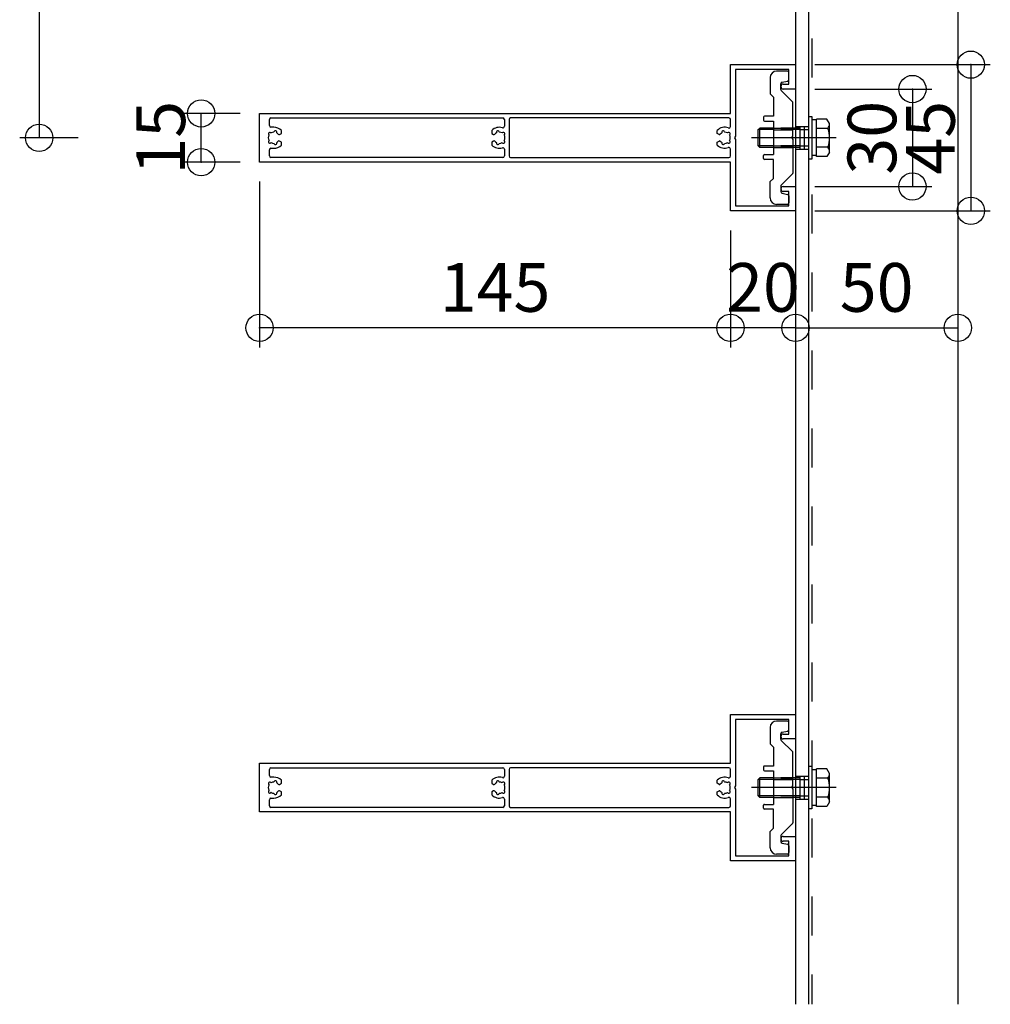
# Model space of a CAD drawing. Extents: x 60 to 2501, y 96 to 1686.
# Drawn here: x 1696 to 1995, y 678 to 981 of the extents above; entities that cross this region are included whole.
import ezdxf

# ---------------------------------------------------------------- set-up
doc = ezdxf.new("R2010")
doc.units = 0
doc.header["$LTSCALE"] = 6
for name, pattern in [('CENTER', [23, 20, -1, 1, -1]), ('DASHED', [4, 2, -2]), ('DOT', [2, 1, -1])]:
    doc.linetypes.add(name, pattern=pattern)
for name, color, linetype in [('ストリンガー', 7, 'CONTINUOUS'), ('パネル', 7, 'CONTINUOUS'), ('ボルトセット', 7, 'CONTINUOUS'), ('取付金具', 7, 'CONTINUOUS'), ('寸法', 7, 'CONTINUOUS'), ('鉄骨下地', 7, 'CONTINUOUS')]:
    doc.layers.add(name, color=color, linetype=linetype)
doc.styles.get("Standard").update_dxf_attribs({"font": 'txt', "bigfont": 'bigfont'})
doc.dimstyles.new('M7DIMSTL', dxfattribs={"dimscale": 6, "dimtxt": 2.5, "dimasz": 2.5, "dimexe": 1.25, "dimexo": 0.625, "dimtad": 1, "dimdsep": 46, "dimtxsty": 'Standard', "dimcen": 2.5, "dimadec": 0, "dimazin": 0, "dimtfac": 1, "dimtmove": 0, "dimatfit": 3, "dimfxl": 0, "dimarcsym": 0})

# ---------------------------------------------------------------- blocks, each defined once
blk = doc.blocks.new('BK6')
at = {"layer": 'パネル', "color": 0, "linetype": 'Continuous'}
for p, q in [((1772.5, 948.28), (1772.5, 950.16)), ((1773, 950.66), (1844.4, 950.66)), ((1844.9, 950.16), (1844.9, 948.11)), ((1846.3, 950.16), (1846.3, 938.96)), ((1914, 950.66), (1846.8, 950.66)), ((1914.5, 948.05), (1914.5, 950.16)), ((1772.41, 945.42), (1772.36, 945.47)), ((1772.99, 946.1), (1773.04, 946.05)), ((1773.9, 947.78), (1773, 947.78)), ((1773.9, 946.28), (1773.92, 946.35)), ((1774.79, 946.12), (1774.77, 946.05)), ((1842.44, 946.05), (1842.42, 946.12)), ((1843.29, 946.35), (1843.31, 946.28)), ((1844.16, 946.05), (1844.21, 946.1)), ((1844.85, 945.47), (1844.8, 945.42)), ((1911.82, 946.12), (1911.84, 946.05)), ((1912.71, 946.28), (1912.69, 946.35)), ((1913.61, 946.1), (1913.56, 946.05)), ((1914.2, 945.42), (1914.25, 945.47)), ((1772.36, 943.65), (1772.41, 943.7)), ((1773.04, 943.06), (1772.99, 943.01)), ((1773.92, 942.76), (1773.9, 942.83)), ((1774.77, 943.06), (1774.79, 942.99)), ((1842.42, 942.99), (1842.44, 943.06)), ((1843.31, 942.83), (1843.29, 942.76)), ((1844.21, 943.01), (1844.16, 943.06)), ((1844.8, 943.7), (1844.85, 943.65)), ((1911.84, 943.06), (1911.82, 942.99)), ((1912.69, 942.76), (1912.71, 942.83)), ((1913.56, 943.06), (1913.61, 943.01)), ((1914.25, 943.65), (1914.2, 943.7)), ((1772.5, 938.96), (1772.5, 940.83)), ((1773, 941.33), (1773.9, 941.33)), ((1844.9, 941), (1844.9, 938.96)), ((1914.5, 938.96), (1914.5, 941.07)), ((1844.4, 938.46), (1773, 938.46)), ((1846.8, 938.46), (1914, 938.46))]:
    blk.add_line(p, q, dxfattribs=at)
for points in [[(1769.5, 952.06), (1914.5, 952.06), (1914.5, 967.06), (1934.5, 967.06), (1934.5, 959.56), (1930.75, 959.56)], [(1930.75, 961.06), (1932.5, 961.06), (1932.5, 965.56), (1916, 965.56), (1916, 945.08), (1915.7, 944.56), (1916, 944.04), (1916, 923.56), (1932.5, 923.56), (1932.5, 928.06), (1930.75, 928.06)], [(1930.75, 929.56), (1934.5, 929.56), (1934.5, 922.06), (1914.5, 922.06), (1914.5, 937.06), (1769.5, 937.06), (1769.5, 952.06)], [(1775.64, 945.56), (1775.64, 945.56), (1776.2, 945.88), (1776.2, 946.82)], [(1841, 946.82), (1841, 945.88), (1841.57, 945.56), (1841.57, 945.56)], [(1910.97, 945.56), (1910.97, 945.56), (1910.4, 945.88), (1910.4, 946.82)], [(1776.2, 942.3), (1776.2, 943.23), (1775.64, 943.55), (1775.64, 943.55)], [(1841.57, 943.55), (1841.57, 943.55), (1841, 943.23), (1841, 942.3)], [(1910.4, 942.3), (1910.4, 943.23), (1910.97, 943.55), (1910.97, 943.55)]]:
    blk.add_lwpolyline(points, dxfattribs=at)
for centre, radius, start, end in [((1930.75, 960.31), 0.75, 90, 270), ((1773, 950.16), 0.5, 90, 180), ((1844.4, 950.16), 0.5, 0, 90), ((1846.8, 950.16), 0.5, 90, 180), ((1914, 950.16), 0.5, 0, 90), ((1772.67, 945.79), 0.45, 43.3544, 226.7348), ((1773, 948.28), 0.5, 180, 270), ((1773.9, 944.56), 1.72, 90.1217, 119.8789), ((1773.9, 944.56), 3.22, 44.5062, 90), ((1774.36, 946.25), 0.45, -16.6111, 166.6275), ((1773.9, 944.56), 1.72, 38.6192, 59.8784), ((1775.49, 945.82), 0.3, -142.0528, -60.0001), ((1843.3, 944.56), 3.22, 72.8245, 135.4938), ((1841.72, 945.82), 0.3, -119.9999, -37.9472), ((1843.3, 944.56), 1.72, 120.1216, 141.3808), ((1842.85, 946.25), 0.45, 13.3725, 196.6111), ((1843.3, 944.56), 1.72, 60.1211, 89.8783), ((1844.54, 945.79), 0.45, -46.7348, 136.6456), ((1844.4, 948.11), 0.5, -107.1755, 0), ((1912.7, 944.56), 3.22, 69.5742, 135.4938), ((1911.12, 945.82), 0.3, -119.9999, -37.9472), ((1912.7, 944.56), 1.72, 120.1216, 141.3808), ((1912.25, 946.25), 0.45, 13.3725, 196.6111), ((1912.7, 944.56), 1.72, 60.1211, 89.8783), ((1913.94, 945.79), 0.45, -46.7348, 136.6456), ((1914, 948.05), 0.5, -110.4258, 0), ((1773.9, 944.56), 1.72, 150.1211, 209.8785), ((1772.67, 943.32), 0.45, 133.357, 316.6184), ((1773.9, 944.56), 1.72, -119.8783, -90.122), ((1774.36, 942.87), 0.45, -166.5999, 16.6627), ((1773.9, 944.56), 1.72, -59.8789, -38.4525), ((1775.49, 943.29), 0.3, 60.0001, 141.0921), ((1841.72, 943.29), 0.3, 38.132, 119.9999), ((1843.3, 944.56), 1.72, -141.4126, -120.1211), ((1842.85, 942.87), 0.45, 163.3373, 346.5999), ((1843.3, 944.56), 1.72, -89.878, -60.1217), ((1844.54, 943.32), 0.45, -136.6184, 46.643), ((1843.3, 944.56), 1.72, -29.8785, 29.8789), ((1911.12, 943.29), 0.3, 38.132, 119.9999), ((1912.7, 944.56), 1.72, -141.4126, -120.1211), ((1912.25, 942.87), 0.45, 163.3373, 346.5999), ((1912.7, 944.56), 1.72, -89.878, -60.1217), ((1913.94, 943.32), 0.45, -136.6184, 46.643), ((1912.7, 944.56), 1.72, -29.8785, 29.8789), ((1773, 940.83), 0.5, 90, 180), ((1773.9, 944.56), 3.22, -90, -44.5062), ((1843.3, 944.56), 3.22, -135.4938, -72.8245), ((1844.4, 941), 0.5, 0, 107.1755), ((1912.7, 944.56), 3.22, -135.4938, -69.5742), ((1914, 941.07), 0.5, 0, 110.4258), ((1773, 938.96), 0.5, 180, 270), ((1844.4, 938.96), 0.5, -90, 0), ((1846.8, 938.96), 0.5, 180, 270), ((1914, 938.96), 0.5, -90, 0), ((1930.75, 928.81), 0.75, 90, 270)]:
    blk.add_arc(centre, radius, start, end, dxfattribs=at)
blk = doc.blocks.new('BK7')
at = {"layer": 'パネル', "color": 0, "linetype": 'Continuous'}
for p, q in [((1772.5, 748.28), (1772.5, 750.16)), ((1773, 750.66), (1844.4, 750.66)), ((1844.9, 750.16), (1844.9, 748.11)), ((1846.3, 750.16), (1846.3, 738.96)), ((1914, 750.66), (1846.8, 750.66)), ((1914.5, 748.05), (1914.5, 750.16)), ((1772.41, 745.42), (1772.36, 745.47)), ((1772.99, 746.1), (1773.04, 746.05)), ((1773.9, 747.78), (1773, 747.78)), ((1773.9, 746.28), (1773.92, 746.35)), ((1774.79, 746.12), (1774.77, 746.05)), ((1842.44, 746.05), (1842.42, 746.12)), ((1843.29, 746.35), (1843.31, 746.28)), ((1844.16, 746.05), (1844.21, 746.1)), ((1844.85, 745.47), (1844.8, 745.42)), ((1911.82, 746.12), (1911.84, 746.05)), ((1912.71, 746.28), (1912.69, 746.35)), ((1913.61, 746.1), (1913.56, 746.05)), ((1914.2, 745.42), (1914.25, 745.47)), ((1772.36, 743.65), (1772.41, 743.7)), ((1773.04, 743.06), (1772.99, 743.01)), ((1773.92, 742.76), (1773.9, 742.83)), ((1774.77, 743.06), (1774.79, 742.99)), ((1842.42, 742.99), (1842.44, 743.06)), ((1843.31, 742.83), (1843.29, 742.76)), ((1844.21, 743.01), (1844.16, 743.06)), ((1844.8, 743.7), (1844.85, 743.65)), ((1911.84, 743.06), (1911.82, 742.99)), ((1912.69, 742.76), (1912.71, 742.83)), ((1913.56, 743.06), (1913.61, 743.01)), ((1914.25, 743.65), (1914.2, 743.7)), ((1772.5, 738.96), (1772.5, 740.83)), ((1773, 741.33), (1773.9, 741.33)), ((1844.9, 741), (1844.9, 738.96)), ((1914.5, 738.96), (1914.5, 741.07)), ((1844.4, 738.46), (1773, 738.46)), ((1846.8, 738.46), (1914, 738.46))]:
    blk.add_line(p, q, dxfattribs=at)
for points in [[(1769.5, 752.06), (1914.5, 752.06), (1914.5, 767.06), (1934.5, 767.06), (1934.5, 759.56), (1930.75, 759.56)], [(1930.75, 761.06), (1932.5, 761.06), (1932.5, 765.56), (1916, 765.56), (1916, 745.08), (1915.7, 744.56), (1916, 744.04), (1916, 723.56), (1932.5, 723.56), (1932.5, 728.06), (1930.75, 728.06)], [(1930.75, 729.56), (1934.5, 729.56), (1934.5, 722.06), (1914.5, 722.06), (1914.5, 737.06), (1769.5, 737.06), (1769.5, 752.06)], [(1775.64, 745.56), (1775.64, 745.56), (1776.2, 745.88), (1776.2, 746.82)], [(1841, 746.82), (1841, 745.88), (1841.57, 745.56), (1841.57, 745.56)], [(1910.97, 745.56), (1910.97, 745.56), (1910.4, 745.88), (1910.4, 746.82)], [(1776.2, 742.3), (1776.2, 743.23), (1775.64, 743.55), (1775.64, 743.55)], [(1841.57, 743.55), (1841.57, 743.55), (1841, 743.23), (1841, 742.3)], [(1910.4, 742.3), (1910.4, 743.23), (1910.97, 743.55), (1910.97, 743.55)]]:
    blk.add_lwpolyline(points, dxfattribs=at)
for centre, radius, start, end in [((1930.75, 760.31), 0.75, 90, 270), ((1773, 750.16), 0.5, 90, 180), ((1844.4, 750.16), 0.5, 0, 90), ((1846.8, 750.16), 0.5, 90, 180), ((1914, 750.16), 0.5, 0, 90), ((1772.67, 745.79), 0.45, 43.3544, 226.7348), ((1773, 748.28), 0.5, 180, 270), ((1773.9, 744.56), 1.72, 90.1217, 119.8789), ((1773.9, 744.56), 3.22, 44.5062, 90), ((1774.36, 746.25), 0.45, -16.6111, 166.6275), ((1773.9, 744.56), 1.72, 38.6192, 59.8784), ((1775.49, 745.82), 0.3, -142.0528, -60.0001), ((1843.3, 744.56), 3.22, 72.8245, 135.4938), ((1841.72, 745.82), 0.3, -119.9999, -37.9472), ((1843.3, 744.56), 1.72, 120.1216, 141.3808), ((1842.85, 746.25), 0.45, 13.3725, 196.6111), ((1843.3, 744.56), 1.72, 60.1211, 89.8783), ((1844.54, 745.79), 0.45, -46.7348, 136.6456), ((1844.4, 748.11), 0.5, -107.1755, 0), ((1912.7, 744.56), 3.22, 69.5742, 135.4938), ((1911.12, 745.82), 0.3, -119.9999, -37.9472), ((1912.7, 744.56), 1.72, 120.1216, 141.3808), ((1912.25, 746.25), 0.45, 13.3725, 196.6111), ((1912.7, 744.56), 1.72, 60.1211, 89.8783), ((1913.94, 745.79), 0.45, -46.7348, 136.6456), ((1914, 748.05), 0.5, -110.4258, 0), ((1773.9, 744.56), 1.72, 150.1211, 209.8785), ((1772.67, 743.32), 0.45, 133.357, 316.6184), ((1773.9, 744.56), 1.72, -119.8783, -90.122), ((1774.36, 742.87), 0.45, -166.5999, 16.6627), ((1773.9, 744.56), 1.72, -59.8789, -38.4525), ((1775.49, 743.29), 0.3, 60.0001, 141.0921), ((1841.72, 743.29), 0.3, 38.132, 119.9999), ((1843.3, 744.56), 1.72, -141.4126, -120.1211), ((1842.85, 742.87), 0.45, 163.3373, 346.5999), ((1843.3, 744.56), 1.72, -89.878, -60.1217), ((1844.54, 743.32), 0.45, -136.6184, 46.643), ((1843.3, 744.56), 1.72, -29.8785, 29.8789), ((1911.12, 743.29), 0.3, 38.132, 119.9999), ((1912.7, 744.56), 1.72, -141.4126, -120.1211), ((1912.25, 742.87), 0.45, 163.3373, 346.5999), ((1912.7, 744.56), 1.72, -89.878, -60.1217), ((1913.94, 743.32), 0.45, -136.6184, 46.643), ((1912.7, 744.56), 1.72, -29.8785, 29.8789), ((1773, 740.83), 0.5, 90, 180), ((1773.9, 744.56), 3.22, -90, -44.5062), ((1843.3, 744.56), 3.22, -135.4938, -72.8245), ((1844.4, 741), 0.5, 0, 107.1755), ((1912.7, 744.56), 3.22, -135.4938, -69.5742), ((1914, 741.07), 0.5, 0, 110.4258), ((1773, 738.96), 0.5, 180, 270), ((1844.4, 738.96), 0.5, -90, 0), ((1846.8, 738.96), 0.5, 180, 270), ((1914, 738.96), 0.5, -90, 0), ((1930.75, 728.81), 0.75, 90, 270)]:
    blk.add_arc(centre, radius, start, end, dxfattribs=at)
blk = doc.blocks.new('BK42')
at = {"layer": '取付金具', "color": 0, "linetype": 'Continuous'}
for p, q in [((1932, 965.06), (1928.7, 965.06)), ((1932.5, 962.47), (1932.5, 964.56)), ((1926.7, 963.06), (1926.7, 958.06)), ((1930, 959.46), (1930, 961.15)), ((1930.41, 961.64), (1932.1, 961.98)), ((1926.7, 958.06), (1927.7, 957.06)), ((1933.62, 955.64), (1930.15, 959.11)), ((1927.7, 957.06), (1927.7, 951.21)), ((1933.7, 945.08), (1933.7, 955.43)), ((1924.7, 950.91), (1924.7, 950.01)), ((1927.7, 951.21), (1925, 951.21)), ((1925, 949.71), (1927.7, 949.71)), ((1927.7, 949.71), (1927.7, 939.41)), ((1933.4, 944.56), (1933.7, 945.08)), ((1933.4, 944.56), (1933.7, 944.04)), ((1933.7, 944.04), (1933.7, 933.68)), ((1925, 939.41), (1927.7, 939.41)), ((1924.7, 938.21), (1924.7, 939.11)), ((1927.7, 937.91), (1925, 937.91)), ((1927.7, 932.06), (1927.7, 937.91)), ((1933.62, 933.47), (1930.15, 930)), ((1926.7, 931.06), (1927.7, 932.06)), ((1926.7, 926.06), (1926.7, 931.06)), ((1930, 929.65), (1930, 927.97)), ((1930.41, 927.48), (1932.1, 927.14)), ((1932.5, 926.65), (1932.5, 924.56)), ((1932, 924.06), (1928.7, 924.06))]:
    blk.add_line(p, q, dxfattribs=at)
at = {"layer": '取付金具', "color": 0, "linetype": 'DASHED'}
for p, q in [((1927.7, 947.56), (1933.7, 947.56)), ((1927.7, 947.02), (1933.7, 947.02)), ((1927.7, 942.1), (1933.7, 942.1)), ((1927.7, 941.56), (1933.7, 941.56))]:
    blk.add_line(p, q, dxfattribs=at)
at = {"layer": '取付金具', "color": 0, "linetype": 'Continuous'}
for centre, radius, start, end in [((1928.7, 963.06), 2, 90, 180), ((1932, 964.56), 0.5, 0, 90), ((1930.5, 961.15), 0.5, 101.3099, 180), ((1932, 962.47), 0.5, -78.6901, 0), ((1930.5, 959.46), 0.5, 180, 225), ((1933.4, 955.43), 0.3, 0, 45), ((1925, 950.91), 0.3, 90, 180), ((1925, 950.01), 0.3, 180, 270), ((1925, 939.11), 0.3, 90, 180), ((1925, 938.21), 0.3, 180, 270), ((1933.4, 933.68), 0.3, -45, 0), ((1930.5, 929.65), 0.5, 135, 180), ((1930.5, 927.97), 0.5, 180, 258.6901), ((1928.7, 926.06), 2, 180, 270), ((1932, 924.56), 0.5, -90, 0), ((1932, 926.65), 0.5, 0, 78.6901)]:
    blk.add_arc(centre, radius, start, end, dxfattribs=at)
blk = doc.blocks.new('BK43')
at = {"layer": 'ボルトセット', "color": 0, "linetype": 'Continuous'}
for p, q in [((1938.5, 951.01), (1938.5, 938.01)), ((1939.5, 951.01), (1938.5, 951.01)), ((1939.5, 951.01), (1939.5, 938.01)), ((1941, 950.06), (1939.5, 950.06)), ((1941, 938.78), (1941, 950.33)), ((1944.21, 950.33), (1941, 950.33)), ((1945, 948.95), (1944.21, 950.33)), ((1945, 940.16), (1945, 948.95)), ((1923, 947.06), (1923.5, 947.56)), ((1923, 942.06), (1923, 947.06)), ((1927.7, 947.06), (1923, 947.06)), ((1923.5, 941.56), (1923.5, 947.56)), ((1927.7, 947.56), (1923.5, 947.56)), ((1944.5, 947.44), (1941, 947.44)), ((1923.5, 941.56), (1923, 942.06)), ((1927.7, 942.06), (1923, 942.06)), ((1927.7, 941.56), (1923.5, 941.56)), ((1944.5, 941.67), (1941, 941.67)), ((1945, 940.16), (1944.21, 938.78)), ((1939.5, 938.01), (1938.5, 938.01)), ((1941, 939.06), (1939.5, 939.06)), ((1944.21, 938.78), (1941, 938.78))]:
    blk.add_line(p, q, dxfattribs=at)
at = {"layer": 'ボルトセット', "color": 0, "linetype": 'DOT'}
for p, q in [((1936, 947.56), (1927.7, 947.56)), ((1936, 947.06), (1927.7, 947.06)), ((1936, 941.56), (1936, 947.56)), ((1936, 947.06), (1938.5, 947.06)), ((1936, 942.06), (1927.7, 942.06)), ((1936, 941.56), (1927.7, 941.56)), ((1936, 942.06), (1938.5, 942.06))]:
    blk.add_line(p, q, dxfattribs=at)
at = {"layer": 'ボルトセット', "color": 0, "linetype": 'CENTER'}
blk.add_line((1947, 944.56), (1921, 944.56), dxfattribs=at)
at = {"layer": 'ボルトセット', "color": 0, "linetype": 'Continuous'}
for centre, radius, start, end in [((1942.47, 948.95), 2.53, -36.6295, 0.0907), ((1936.43, 944.55), 8.58, -19.6623, 19.6622), ((1942.48, 940.16), 2.52, -0.0893, 36.6917)]:
    blk.add_arc(centre, radius, start, end, dxfattribs=at)
blk = doc.blocks.new('BK44')
at = {"layer": '取付金具', "color": 0, "linetype": 'Continuous'}
for p, q in [((1932, 765.06), (1928.7, 765.06)), ((1932.5, 762.47), (1932.5, 764.56)), ((1926.7, 763.06), (1926.7, 758.06)), ((1930, 759.46), (1930, 761.15)), ((1930.41, 761.64), (1932.1, 761.98)), ((1926.7, 758.06), (1927.7, 757.06)), ((1933.62, 755.64), (1930.15, 759.11)), ((1927.7, 757.06), (1927.7, 751.21)), ((1933.7, 745.08), (1933.7, 755.43)), ((1924.7, 750.91), (1924.7, 750.01)), ((1927.7, 751.21), (1925, 751.21)), ((1925, 749.71), (1927.7, 749.71)), ((1927.7, 749.71), (1927.7, 739.41)), ((1933.4, 744.56), (1933.7, 745.08)), ((1933.4, 744.56), (1933.7, 744.04)), ((1933.7, 744.04), (1933.7, 733.68)), ((1925, 739.41), (1927.7, 739.41)), ((1924.7, 738.21), (1924.7, 739.11)), ((1927.7, 737.91), (1925, 737.91)), ((1927.7, 732.06), (1927.7, 737.91)), ((1933.62, 733.47), (1930.15, 730)), ((1926.7, 731.06), (1927.7, 732.06)), ((1926.7, 726.06), (1926.7, 731.06)), ((1930, 729.65), (1930, 727.97)), ((1930.41, 727.48), (1932.1, 727.14)), ((1932.5, 726.65), (1932.5, 724.56)), ((1932, 724.06), (1928.7, 724.06))]:
    blk.add_line(p, q, dxfattribs=at)
at = {"layer": '取付金具', "color": 0, "linetype": 'DASHED'}
for p, q in [((1927.7, 747.56), (1933.7, 747.56)), ((1927.7, 747.02), (1933.7, 747.02)), ((1927.7, 742.1), (1933.7, 742.1)), ((1927.7, 741.56), (1933.7, 741.56))]:
    blk.add_line(p, q, dxfattribs=at)
at = {"layer": '取付金具', "color": 0, "linetype": 'Continuous'}
for centre, radius, start, end in [((1928.7, 763.06), 2, 90, 180), ((1932, 764.56), 0.5, 0, 90), ((1930.5, 761.15), 0.5, 101.3099, 180), ((1932, 762.47), 0.5, -78.6901, 0), ((1930.5, 759.46), 0.5, 180, 225), ((1933.4, 755.43), 0.3, 0, 45), ((1925, 750.91), 0.3, 90, 180), ((1925, 750.01), 0.3, 180, 270), ((1925, 739.11), 0.3, 90, 180), ((1925, 738.21), 0.3, 180, 270), ((1933.4, 733.68), 0.3, -45, 0), ((1930.5, 729.65), 0.5, 135, 180), ((1930.5, 727.97), 0.5, 180, 258.6901), ((1928.7, 726.06), 2, 180, 270), ((1932, 724.56), 0.5, -90, 0), ((1932, 726.65), 0.5, 0, 78.6901)]:
    blk.add_arc(centre, radius, start, end, dxfattribs=at)
blk = doc.blocks.new('BK45')
at = {"layer": 'ボルトセット', "color": 0, "linetype": 'Continuous'}
for p, q in [((1938.5, 751.01), (1938.5, 738.01)), ((1939.5, 751.01), (1938.5, 751.01)), ((1939.5, 751.01), (1939.5, 738.01)), ((1941, 750.06), (1939.5, 750.06)), ((1941, 738.78), (1941, 750.33)), ((1944.21, 750.33), (1941, 750.33)), ((1945, 748.95), (1944.21, 750.33)), ((1945, 740.16), (1945, 748.95)), ((1923, 747.06), (1923.5, 747.56)), ((1923, 742.06), (1923, 747.06)), ((1927.7, 747.06), (1923, 747.06)), ((1923.5, 741.56), (1923.5, 747.56)), ((1927.7, 747.56), (1923.5, 747.56)), ((1944.5, 747.44), (1941, 747.44)), ((1923.5, 741.56), (1923, 742.06)), ((1927.7, 742.06), (1923, 742.06)), ((1927.7, 741.56), (1923.5, 741.56)), ((1944.5, 741.67), (1941, 741.67)), ((1945, 740.16), (1944.21, 738.78)), ((1939.5, 738.01), (1938.5, 738.01)), ((1941, 739.06), (1939.5, 739.06)), ((1944.21, 738.78), (1941, 738.78))]:
    blk.add_line(p, q, dxfattribs=at)
at = {"layer": 'ボルトセット', "color": 0, "linetype": 'DOT'}
for p, q in [((1936, 747.56), (1927.7, 747.56)), ((1936, 747.06), (1927.7, 747.06)), ((1936, 741.56), (1936, 747.56)), ((1936, 747.06), (1938.5, 747.06)), ((1936, 742.06), (1927.7, 742.06)), ((1936, 741.56), (1927.7, 741.56)), ((1936, 742.06), (1938.5, 742.06))]:
    blk.add_line(p, q, dxfattribs=at)
at = {"layer": 'ボルトセット', "color": 0, "linetype": 'CENTER'}
blk.add_line((1947, 744.56), (1921, 744.56), dxfattribs=at)
at = {"layer": 'ボルトセット', "color": 0, "linetype": 'Continuous'}
for centre, radius, start, end in [((1942.47, 748.95), 2.53, -36.6295, 0.0907), ((1936.43, 744.55), 8.58, -19.6623, 19.6622), ((1942.48, 740.16), 2.52, -0.0893, 36.6917)]:
    blk.add_arc(centre, radius, start, end, dxfattribs=at)
blk = doc.blocks.new('*D68')
at = {"layer": '寸法', "color": 0, "transparency": 16777216}
blk.add_line((1970.5, 959.56), (1970.5, 929.56), dxfattribs=at)
at = {"layer": '寸法', "transparency": 16777216}
for p in [(1970.5, 959.56), (1970.5, 929.56), (1970.5, 929.56)]:
    blk.add_point(p, dxfattribs=at)
at = {"layer": '寸法', "color": 0, "transparency": 16777216, "insert": (1960, 944.56), "char_height": 15, "attachment_point": 5, "rotation": 90}
blk.add_mtext('30', dxfattribs=at)
blk = doc.blocks.new('*D69')
at = {"layer": '寸法', "color": 0, "transparency": 16777216}
blk.add_line((1988.5, 967.06), (1988.5, 922.06), dxfattribs=at)
at = {"layer": '寸法', "transparency": 16777216}
for p in [(1988.5, 967.06), (1988.5, 922.06), (1988.5, 922.06)]:
    blk.add_point(p, dxfattribs=at)
at = {"layer": '寸法', "color": 0, "transparency": 16777216, "insert": (1978, 944.56), "char_height": 15, "attachment_point": 5, "rotation": 90}
blk.add_mtext('45', dxfattribs=at)
blk = doc.blocks.new('*D75')
at = {"layer": '寸法', "color": 0, "transparency": 16777216}
blk.add_line((1751.5, 937.06), (1751.5, 952.06), dxfattribs=at)
at = {"layer": '寸法', "transparency": 16777216}
for p in [(1751.5, 952.06), (1751.5, 952.06), (1751.5, 937.06)]:
    blk.add_point(p, dxfattribs=at)
at = {"layer": '寸法', "color": 0, "transparency": 16777216, "insert": (1741, 944.56), "char_height": 15, "attachment_point": 5, "rotation": 90}
blk.add_mtext('15', dxfattribs=at)
blk = doc.blocks.new('*D77')
at = {"layer": '寸法', "color": 0, "transparency": 16777216}
blk.add_line((1934.5, 886.06), (1914.5, 886.06), dxfattribs=at)
at = {"layer": '寸法', "transparency": 16777216}
for p in [(1914.5, 886.06), (1914.5, 886.06), (1934.5, 886.06)]:
    blk.add_point(p, dxfattribs=at)
at = {"layer": '寸法', "color": 0, "transparency": 16777216, "insert": (1924.5, 896.56), "char_height": 15, "attachment_point": 5}
blk.add_mtext('20', dxfattribs=at)
blk = doc.blocks.new('*D78')
at = {"layer": '寸法', "color": 0, "transparency": 16777216}
blk.add_line((1914.5, 886.06), (1769.5, 886.06), dxfattribs=at)
at = {"layer": '寸法', "transparency": 16777216}
for p in [(1769.5, 886.06), (1769.5, 886.06), (1914.5, 886.06)]:
    blk.add_point(p, dxfattribs=at)
at = {"layer": '寸法', "color": 0, "transparency": 16777216, "insert": (1842, 896.56), "char_height": 15, "attachment_point": 5}
blk.add_mtext('145', dxfattribs=at)
blk = doc.blocks.new('*D79')
at = {"layer": '寸法', "color": 0, "transparency": 16777216}
blk.add_line((1934.5, 886.06), (1984.5, 886.06), dxfattribs=at)
at = {"layer": '寸法', "transparency": 16777216}
for p in [(1934.5, 886.06), (1984.5, 886.06), (1984.5, 886.06)]:
    blk.add_point(p, dxfattribs=at)
at = {"layer": '寸法', "color": 0, "transparency": 16777216, "insert": (1959.5, 896.56), "char_height": 15, "attachment_point": 5}
blk.add_mtext('50', dxfattribs=at)

msp = doc.modelspace()

# ---------------------------------------------------------------- linework, layer by layer
at = {"layer": 'ストリンガー', "color": 0, "linetype": 'Continuous'}
for p, q in [((1934.504, 1172.056), (1934.504, 677.873)), ((1938.504, 1168.056), (1938.504, 677.873)), ((1984.504, 1122.056), (1984.504, 677.873))]:
    msp.add_line(p, q, dxfattribs=at)
at = {"layer": 'ストリンガー', "color": 0, "linetype": 'DASHED'}
for p, q in [((1934.504, 948.056), (1938.504, 948.056)), ((1935.837, 948.056), (1935.837, 941.056)), ((1937.17, 948.056), (1937.17, 941.056)), ((1934.504, 941.056), (1938.504, 941.056)), ((1934.504, 748.056), (1938.504, 748.056)), ((1935.837, 748.056), (1935.837, 741.056)), ((1937.17, 748.056), (1937.17, 741.056)), ((1934.504, 741.056), (1938.504, 741.056))]:
    msp.add_line(p, q, dxfattribs=at)
at = {"layer": '寸法', "color": 0, "linetype": 'Continuous'}
for p, q in [((1701.622, 1144.556), (1701.622, 944.556)), ((1940.504, 967.056), (1994.504, 967.056)), ((1940.504, 959.556), (1976.504, 959.556)), ((1763.504, 952.056), (1745.504, 952.056)), ((1713.622, 944.556), (1695.622, 944.556)), ((1763.504, 937.056), (1745.504, 937.056)), ((1769.504, 931.056), (1769.504, 880.056)), ((1940.504, 929.556), (1976.504, 929.556)), ((1940.504, 922.056), (1994.504, 922.056)), ((1914.504, 916.056), (1914.504, 880.056)), ((1934.504, 916.056), (1934.504, 880.056)), ((1934.504, 916.056), (1934.504, 880.056)), ((1984.504, 916.056), (1984.504, 880.056))]:
    msp.add_line(p, q, dxfattribs=at)
for centre in [(1988.504, 967.056), (1970.504, 959.556), (1751.504, 952.056), (1701.622, 944.556), (1751.504, 937.056), (1970.504, 929.556), (1988.504, 922.056), (1769.504, 886.056), (1914.504, 886.056), (1934.504, 886.056), (1934.504, 886.056), (1984.504, 886.056)]:
    msp.add_circle(centre, 4.2, dxfattribs=at)
at = {"layer": '鉄骨下地', "color": 0, "linetype": 'DASHED'}
msp.add_line((1939.504, 1167.056), (1939.504, 677.873), dxfattribs=at)

# ---------------------------------------------------------------- block references
at = {"layer": 'パネル'}
for name in ['BK6', 'BK7']:
    msp.add_blockref(name, (0, 0), dxfattribs=at)
at = {"layer": 'ボルトセット'}
for name in ['BK43', 'BK45']:
    msp.add_blockref(name, (0, 0), dxfattribs=at)
at = {"layer": '取付金具'}
for name in ['BK42', 'BK44']:
    msp.add_blockref(name, (0, 0), dxfattribs=at)

# ---------------------------------------------------------------- dimensions: what is measured, and where the dimension line sits
at = {"layer": '寸法'}
for base, p1, p2, angle, picture, middle in [((1988.504, 922.056), (1988.504, 967.056), (1988.504, 922.056), 270, '*D69', (1978.004, 944.556)), ((1970.504, 929.556), (1970.504, 959.556), (1970.504, 929.556), 270, '*D68', (1960.004, 944.556)), ((1751.504, 952.056), (1751.504, 937.056), (1751.504, 952.056), 90, '*D75', (1741.004, 944.556)), ((1769.504, 886.056), (1914.504, 886.056), (1769.504, 886.056), 180, '*D78', (1842.004, 896.556)), ((1914.504, 886.056), (1934.504, 886.056), (1914.504, 886.056), 180, '*D77', (1924.504, 896.556))]:
    dim = msp.add_linear_dim(base=base, p1=p1, p2=p2, angle=angle, dimstyle='M7DIMSTL', dxfattribs=at)
    dim.commit()
    dim.dimension.update_dxf_attribs({"geometry": picture, "text_midpoint": middle})
dim = msp.add_linear_dim(base=(1984.504, 886.056), p1=(1934.504, 886.056), p2=(1984.504, 886.056), dimstyle='M7DIMSTL', dxfattribs=at)
dim.commit()
dim.dimension.update_dxf_attribs({"geometry": '*D79', "text_midpoint": (1959.504, 896.556)})

doc.saveas('drawing.dxf')
